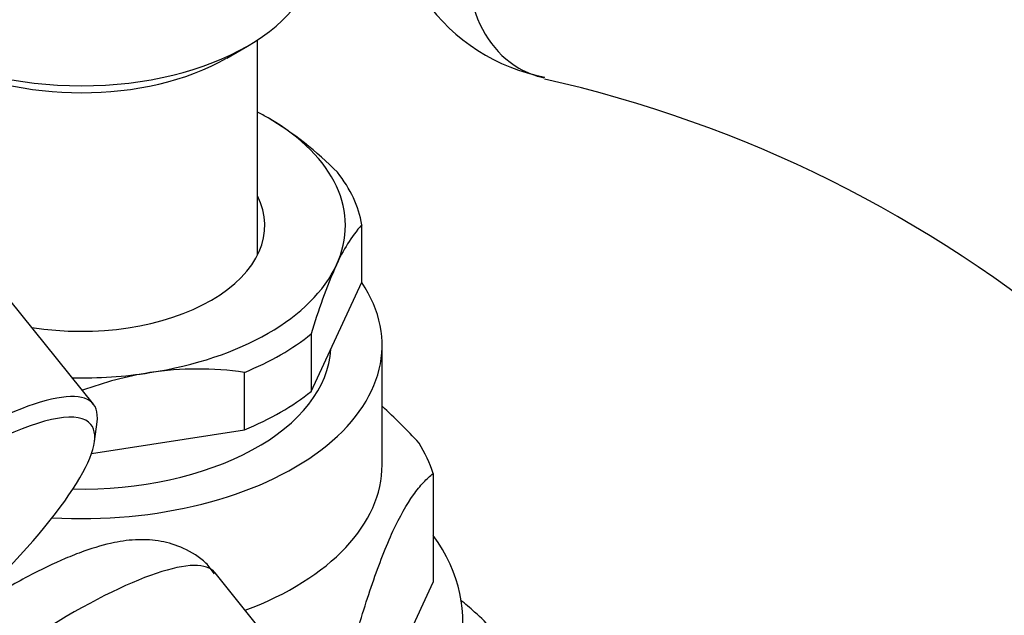
# Model space of a CAD drawing. Units: inches. Extents: x -920 to -77, y -112 to 426.
# Drawn here: x -269 to -236, y 33 to 54 of the extents above; entities that cross this region are included whole.
import ezdxf

# ---------------------------------------------------------------- set-up
doc = ezdxf.new("R2010")
doc.units = ezdxf.units.IN
for name, color, linetype in [('036013', 7, 'Continuous'), ('075019', 7, 'Continuous'), ('086001', 7, 'Continuous'), ('086015', 7, 'Continuous'), ('087001', 7, 'Continuous'), ('Default', 7, 'Continuous')]:
    doc.layers.add(name, color=color, linetype=linetype)

# ---------------------------------------------------------------- blocks, each defined once
blk = doc.blocks.new('SE3')
at = {"layer": '036013', "color": 7, "linetype": 'Continuous', "ltscale": 25.4}
blk.add_line((-261.035, 45.501), (-261.035, 52.846), dxfattribs=at)
at = {"layer": '075019', "color": 7, "linetype": 'Continuous', "ltscale": 25.4}
for p, q in [((-266.628, 40.42), (-269.997, 44.61)), ((-266.594, 39.14), (-266.505, 39.809)), ((-259.527, 30.988), (-262.481, 34.662))]:
    blk.add_line(p, q, dxfattribs=at)
for centre, major_axis, start_param, end_param in [((-276.079, 32.823), (-9.45, -7.597), 2.923664, 6.283185), ((-275.773, 32.443), (9.061, 7.283), 0, 4.291467), ((-275.773, 32.443), (9.061, 7.283), 5.135116, 6.283185), ((-271.639, 27.3), (9.158, 7.362), 0, 3.141593)]:
    blk.add_ellipse(centre, major_axis=major_axis, ratio=0.211325, start_param=start_param, end_param=end_param, dxfattribs=at)
for points, knots in [([(-262.504, 34.631), (-262.604, 34.77), (-262.862, 35.123), (-263.54, 35.528), (-264.34, 35.77), (-265.141, 35.814), (-266.01, 35.7), (-266.576, 35.525), (-266.952, 35.4)], [0, 0, 0, 0, 0.081955, 0.245982, 0.401139, 0.563738, 0.75302, 1, 1, 1, 1]), ([(-266.952, 35.4), (-267.183, 35.313), (-267.753, 35.095), (-268.873, 34.552), (-270.269, 33.749), (-271.749, 32.785), (-273.23, 31.721), (-274.689, 30.579), (-276.089, 29.389), (-277.396, 28.182), (-278.574, 26.986), (-279.599, 25.818), (-280.458, 24.668), (-281.032, 23.67), (-281.365, 22.741), (-281.49, 21.888), (-281.38, 21.015), (-281.112, 20.301), (-280.84, 20.031), (-280.764, 19.955)], [0, 0, 0, 0, 0.037181, 0.107054, 0.180067, 0.249949, 0.31846, 0.386405, 0.454238, 0.522256, 0.590843, 0.660657, 0.733038, 0.811535, 0.861129, 0.904555, 0.94603, 0.987012, 1, 1, 1, 1])]:
    blk.add_open_spline(points, degree=3, knots=knots, dxfattribs=at)
at = {"layer": '086001', "color": 7, "linetype": 'Continuous', "ltscale": 25.4}
for p, q in [((-257.477, 44.58), (-257.477, 46.54)), ((-259.206, 40.854), (-257.477, 44.58)), ((-259.206, 42.814), (-259.206, 40.854)), ((-256.785, 38.347), (-256.785, 42.429)), ((-261.479, 39.542), (-261.479, 41.502)), ((-266.694, 38.736), (-261.479, 39.542)), ((-255.044, 38.053), (-255.044, 34.338)), ((-257.554, 28.931), (-255.044, 34.338))]:
    blk.add_line(p, q, dxfattribs=at)
for centre, radius, start, end in [((-266.868, 39.857), 12.046, 44.7176, 59.037), ((-253.488, 43.07), 5.287, 138.9754, 156.6288), ((-241.557, 37.664), 18.385, 155.914, 163.7321), ((-262.719, 29.253), 12.4, 99.2198, 110.1925), ((-263.061, 30.658), 10.959, 81.6989, 98.6311)]:
    blk.add_arc(centre, radius, start, end, dxfattribs=at)
for centre, major_axis, start_param, end_param in [((-267.035, 46.512), (-9, 0), 3.926991, 3.982661), ((-267.035, 46.512), (-9, 0), 2.879793, 3.926991), ((-267.035, 46.022), (9.6, 0), 0.093622, 0.429977), ((-267.035, 46.512), (-6.25, 0), 1.29551, 3.425387), ((-267.035, 46.512), (9, 0), 4.974188, 6.021386), ((-267.035, 42.429), (-10.25, 0), 1.472976, 3.512163), ((-267.035, 46.022), (9.6, 0), 5.32961, 5.665965), ((-267.035, 42.429), (-8.5, 0), 1.536727, 3.113995), ((-267.035, 46.512), (9, 0), 4.677274, 4.974188), ((-267.035, 44.062), (9.6, 0), 5.32961, 5.665965), ((-267.035, 36.755), (12.2, 0), 0.185452, 0.338147), ((-267.035, 38.347), (10.25, 0), 5.288257, 6.283185), ((-267.035, 33.04), (-13, 0), 2.451062, 3.538218)]:
    blk.add_ellipse(centre, major_axis=major_axis, ratio=0.57735, start_param=start_param, end_param=end_param, dxfattribs=at)
blk.add_open_spline([(-255.526, 39.091), (-255.932, 39.529), (-256.352, 39.953), (-256.778, 40.349)], degree=3, dxfattribs=at)
for points, knots in [([(-257.775, 32.168), (-257.561, 32.925), (-257.341, 33.642), (-257.001, 34.631), (-256.886, 34.947), (-256.652, 35.544), (-256.533, 35.826), (-256.179, 36.59), (-255.946, 36.999), (-255.602, 37.484), (-255.487, 37.625), (-255.263, 37.866), (-255.153, 37.968), (-255.044, 38.053)], [0, 0, 0, 0, 0.25, 0.25, 0.375, 0.375, 0.5, 0.5, 0.75, 0.75, 0.875, 0.875, 1, 1, 1, 1]), ([(-252.12, 22.191), (-251.908, 22.487), (-251.435, 23.235), (-250.859, 24.546), (-250.52, 26.111), (-250.523, 27.719), (-250.854, 29.266), (-251.488, 30.729), (-252.408, 32.098), (-253.337, 33.078), (-253.948, 33.604), (-254.114, 33.739)], [0.563118, 0.563118, 0.563118, 0.563118, 0.5770519, 0.597208, 0.6188102, 0.6396792, 0.6602002, 0.6807195, 0.7016948, 0.7234308, 0.7312178, 0.7312178, 0.7312178, 0.7312178])]:
    blk.add_open_spline(points, degree=3, knots=knots, dxfattribs=at)
at = {"layer": '086015', "color": 7, "linetype": 'Continuous', "ltscale": 25.4}
blk.add_line((-262.085, 52.227), (-261.378, 52.636), dxfattribs=at)
for centre, major_axis, start_param, end_param in [((-267.035, 55.902), (8, 0), 3.141593, 6.283185), ((-267.035, 55.085), (-7, 0), 0.785398, 2.356194)]:
    blk.add_ellipse(centre, major_axis=major_axis, ratio=0.57735, start_param=start_param, end_param=end_param, dxfattribs=at)
at = {"layer": '087001', "color": 7, "linetype": 'Continuous', "ltscale": 25.4}
for centre, radius, start, end in [((-249.98, 58.014), 6.563, 215.6118, 258.9767), ((-260.727, 9.38), 43.186, 49.7782, 77.3208)]:
    blk.add_arc(centre, radius, start, end, dxfattribs=at)
for start_param, end_param in [(2.964086, 6.283185), (0, 0.178071)]:
    blk.add_ellipse((-247.713, 59.525), major_axis=(-4.41, -7.638), ratio=0.57735, start_param=start_param, end_param=end_param, dxfattribs=at)

msp = doc.modelspace()

# ---------------------------------------------------------------- block references
at = {"layer": 'Default'}
msp.add_blockref('SE3', (0, 0), dxfattribs=at)

doc.saveas('drawing.dxf')
